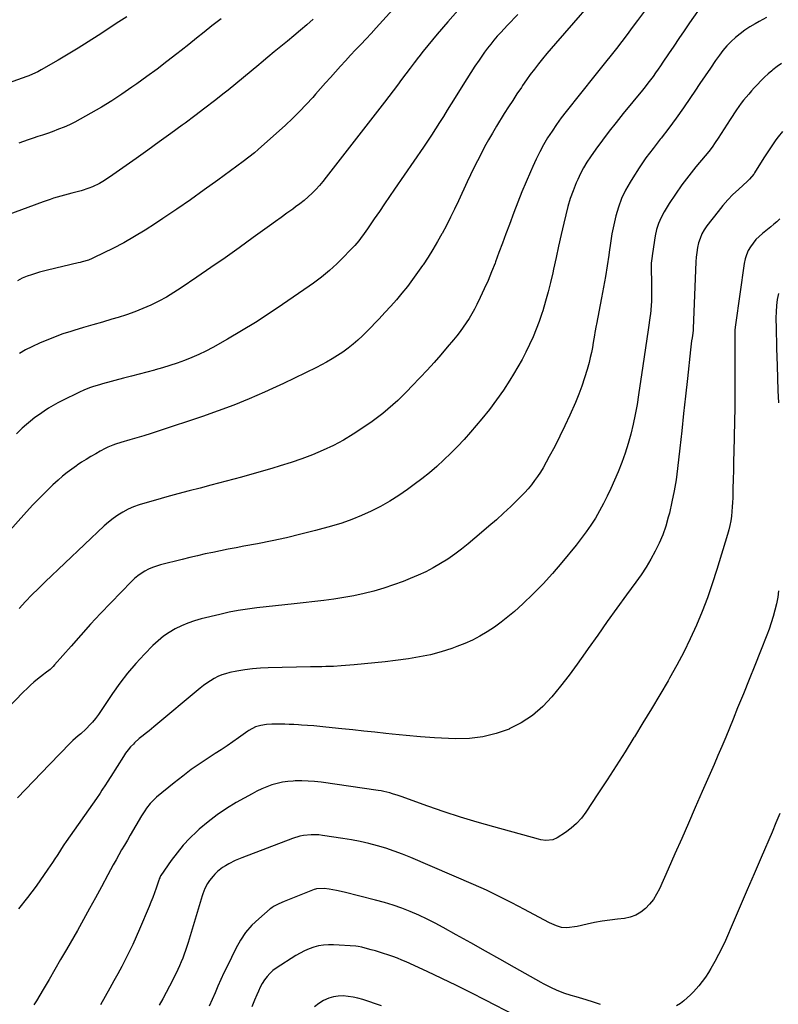
# Model space of a CAD drawing. Units: inches. Extents: x 1878741 to 1883808, y 394962 to 400335.
# Drawn here: x 1879210 to 1879693, y 396193 to 396821 of the extents above; entities that cross this region are included whole.
import ezdxf

# ---------------------------------------------------------------- set-up
doc = ezdxf.new("R2010")
doc.units = ezdxf.units.IN
doc.header["$MEASUREMENT"] = 0
doc.layers.add('7', color=7, linetype='Continuous')
doc.layers.add('8', color=7, linetype='Continuous')

msp = doc.modelspace()

# ---------------------------------------------------------------- linework, layer by layer
at = {"layer": '7', "color": 18}
for points in [[(1879584.33, 396843.52, 1764), (1879551.31, 396805.47, 1764), (1879548.55, 396802.25, 1764), (1879545.82, 396799, 1764), (1879543.13, 396795.71, 1764), (1879540.48, 396792.4, 1764), (1879537.88, 396789.04, 1764), (1879535.33, 396785.65, 1764), (1879532.86, 396782.2, 1764), (1879530.44, 396778.71, 1764), (1879529.61, 396777.49, 1764), (1879526.84, 396773.35, 1764), (1879524.11, 396769.19, 1764), (1879521.42, 396764.99, 1764), (1879518.77, 396760.77, 1764), (1879513.75, 396752.67, 1764), (1879511.17, 396748.38, 1764), (1879508.66, 396744.05, 1764), (1879506.25, 396739.66, 1764), (1879503.92, 396735.22, 1764), (1879501.67, 396730.74, 1764), (1879499.46, 396726.25, 1764), (1879497.3, 396721.73, 1764), (1879495.17, 396717.19, 1764), (1879489.66, 396705.27, 1764), (1879487.15, 396699.98, 1764), (1879484.57, 396694.72, 1764), (1879481.88, 396689.52, 1764), (1879479.12, 396684.36, 1764), (1879479.07, 396684.26, 1764), (1879476.21, 396679.22, 1764), (1879473.27, 396674.23, 1764), (1879470.2, 396669.32, 1764), (1879467.03, 396664.46, 1764), (1879466.68, 396663.94, 1764), (1879463.56, 396659.43, 1764), (1879460.36, 396654.99, 1764), (1879457.02, 396650.65, 1764), (1879453.59, 396646.37, 1764), (1879450.05, 396642.18, 1764), (1879446.45, 396638.05, 1764), (1879442.76, 396633.99, 1764), (1879439.01, 396629.99, 1764), (1879431.46, 396622.1, 1764), (1879428.57, 396619.22, 1764), (1879425.59, 396616.44, 1764), (1879422.5, 396613.79, 1764), (1879419.32, 396611.24, 1764), (1879416.01, 396608.85, 1764), (1879412.64, 396606.58, 1764), (1879409.15, 396604.48, 1764), (1879405.59, 396602.5, 1764), (1879399.09, 396599.1, 1764), (1879392.19, 396595.57, 1764), (1879385.25, 396592.12, 1764), (1879378.25, 396588.79, 1764), (1879371.21, 396585.55, 1764), (1879366.04, 396583.23, 1764), (1879356.33, 396579.04, 1764), (1879346.55, 396575.05, 1764), (1879336.64, 396571.35, 1764), (1879326.66, 396567.85, 1764), (1879298.28, 396558.39, 1764), (1879293.81, 396556.93, 1764), (1879289.32, 396555.51, 1764), (1879284.81, 396554.16, 1764), (1879280.29, 396552.84, 1764), (1879274.68, 396551.26, 1764), (1879271.27, 396550.18, 1764), (1879269.59, 396549.56, 1764), (1879266.29, 396548.17, 1764), (1879264.67, 396547.41, 1764), (1879261.51, 396545.73, 1764), (1879258.57, 396544.05, 1764), (1879255.57, 396542.28, 1764), (1879252.58, 396540.48, 1764), (1879249.64, 396538.62, 1764), (1879246.73, 396536.71, 1764), (1879246.34, 396536.45, 1764), (1879243.3, 396534.32, 1764), (1879240.33, 396532.09, 1764), (1879237.48, 396529.73, 1764), (1879234.69, 396527.27, 1764), (1879231.32, 396524.16, 1764), (1879226.96, 396520.02, 1764), (1879222.69, 396515.8, 1764), (1879218.53, 396511.47, 1764), (1879214.45, 396507.05, 1764), (1879179.2, 396467.78, 1764)], [(1879618.92, 396840.73, 1762), (1879603.58, 396819.98, 1762), (1879600.27, 396815.54, 1762), (1879596.92, 396811.11, 1762), (1879593.54, 396806.72, 1762), (1879590.14, 396802.34, 1762), (1879586.71, 396797.98, 1762), (1879583.27, 396793.63, 1762), (1879579.83, 396789.29, 1762), (1879576.37, 396784.95, 1762), (1879558.19, 396762.14, 1762), (1879555.05, 396758.05, 1762), (1879552.02, 396753.89, 1762), (1879549.14, 396749.63, 1762), (1879546.36, 396745.29, 1762), (1879543.76, 396740.85, 1762), (1879541.28, 396736.34, 1762), (1879538.99, 396731.73, 1762), (1879536.82, 396727.06, 1762), (1879535.35, 396723.71, 1762), (1879532.6, 396717.28, 1762), (1879529.92, 396710.83, 1762), (1879527.37, 396704.33, 1762), (1879524.89, 396697.79, 1762), (1879522.03, 396690.04, 1762), (1879519.82, 396684.08, 1762), (1879517.61, 396678.12, 1762), (1879515.38, 396672.17, 1762), (1879513.14, 396666.22, 1762), (1879512.84, 396665.41, 1762), (1879510.67, 396659.9, 1762), (1879508.4, 396654.44, 1762), (1879505.99, 396649.04, 1762), (1879503.47, 396643.69, 1762), (1879501.24, 396639.13, 1762), (1879499.7, 396636.12, 1762), (1879498.08, 396633.16, 1762), (1879496.35, 396630.26, 1762), (1879494.54, 396627.41, 1762), (1879492.62, 396624.62, 1762), (1879490.64, 396621.89, 1762), (1879488.57, 396619.22, 1762), (1879486.44, 396616.59, 1762), (1879482.47, 396611.89, 1762), (1879478.27, 396606.98, 1762), (1879474.01, 396602.13, 1762), (1879469.66, 396597.35, 1762), (1879465.25, 396592.63, 1762), (1879459.94, 396587.03, 1762), (1879456.98, 396583.99, 1762), (1879453.98, 396580.99, 1762), (1879450.92, 396578.06, 1762), (1879447.81, 396575.17, 1762), (1879444.62, 396572.38, 1762), (1879441.36, 396569.68, 1762), (1879437.99, 396567.1, 1762), (1879434.57, 396564.61, 1762), (1879428.64, 396560.47, 1762), (1879422.57, 396556.49, 1762), (1879416.36, 396552.75, 1762), (1879409.94, 396549.38, 1762), (1879403.39, 396546.25, 1762), (1879396.68, 396543.44, 1762), (1879389.91, 396540.82, 1762), (1879383.04, 396538.45, 1762), (1879376.1, 396536.27, 1762), (1879370.73, 396534.7, 1762), (1879361.05, 396531.91, 1762), (1879351.35, 396529.18, 1762), (1879341.63, 396526.54, 1762), (1879331.89, 396523.96, 1762), (1879325.17, 396522.21, 1762), (1879318.05, 396520.34, 1762), (1879310.94, 396518.45, 1762), (1879303.83, 396516.52, 1762), (1879296.73, 396514.57, 1762), (1879289.82, 396512.65, 1762), (1879286.23, 396511.51, 1762), (1879282.72, 396510.21, 1762), (1879279.3, 396508.66, 1762), (1879275.95, 396506.94, 1762), (1879272.74, 396504.98, 1762), (1879269.64, 396502.87, 1762), (1879266.7, 396500.54, 1762), (1879263.88, 396498.05, 1762), (1879226.48, 396462.45, 1762), (1879222.21, 396458.31, 1762), (1879217.99, 396454.12, 1762), (1879213.85, 396449.86, 1762), (1879209.76, 396445.55, 1762)], [(1879278.47, 396822.49, 1776), (1879273.37, 396819.14, 1776), (1879260.05, 396810.51, 1776), (1879253.76, 396806.49, 1776), (1879247.44, 396802.53, 1776), (1879241.06, 396798.66, 1776), (1879234.64, 396794.84, 1776), (1879223.92, 396788.57, 1776), (1879221.73, 396787.36, 1776), (1879218.32, 396785.78, 1776), (1879216, 396784.85, 1776), (1879214.82, 396784.41, 1776), (1879187.14, 396774.55, 1776)], [(1879397.08, 396820.94, 1772), (1879393.02, 396817.38, 1772), (1879388.92, 396813.85, 1772), (1879384.78, 396810.38, 1772), (1879380.61, 396806.94, 1772), (1879376.43, 396803.51, 1772), (1879372.26, 396800.07, 1772), (1879368.11, 396796.61, 1772), (1879363.98, 396793.12, 1772), (1879362.53, 396791.89, 1772), (1879357.66, 396787.81, 1772), (1879352.76, 396783.75, 1772), (1879347.83, 396779.73, 1772), (1879342.88, 396775.75, 1772), (1879340.48, 396773.85, 1772), (1879334.29, 396768.96, 1772), (1879328.05, 396764.13, 1772), (1879321.77, 396759.36, 1772), (1879315.45, 396754.64, 1772), (1879313.65, 396753.31, 1772), (1879306.39, 396747.98, 1772), (1879299.09, 396742.69, 1772), (1879291.77, 396737.45, 1772), (1879284.41, 396732.24, 1772), (1879267.3, 396720.23, 1772), (1879263.1, 396717.53, 1772), (1879260.93, 396716.31, 1772), (1879256.44, 396714.14, 1772), (1879254.13, 396713.19, 1772), (1879249.39, 396711.66, 1772), (1879243.29, 396709.99, 1772), (1879238.69, 396708.73, 1772), (1879236.39, 396708.11, 1772), (1879231.8, 396706.83, 1772), (1879229.53, 396706.14, 1772), (1879225.03, 396704.58, 1772), (1879201.59, 396695.87, 1772)], [(1879527.28, 396823.86, 1766), (1879520.85, 396817.19, 1766), (1879518.63, 396814.83, 1766), (1879516.45, 396812.45, 1766), (1879514.3, 396810.03, 1766), (1879512.19, 396807.57, 1766), (1879510.15, 396805.07, 1766), (1879508.15, 396802.53, 1766), (1879506.23, 396799.93, 1766), (1879504.37, 396797.28, 1766), (1879502.68, 396794.82, 1766), (1879500.04, 396790.89, 1766), (1879497.43, 396786.95, 1766), (1879494.88, 396782.96, 1766), (1879492.36, 396778.96, 1766), (1879487.41, 396770.97, 1766), (1879484.94, 396766.98, 1766), (1879482.47, 396762.99, 1766), (1879480, 396759.01, 1766), (1879477.52, 396755.03, 1766), (1879475.02, 396751.06, 1766), (1879472.48, 396747.12, 1766), (1879469.88, 396743.22, 1766), (1879467.25, 396739.34, 1766), (1879448.91, 396712.68, 1766), (1879445.67, 396707.95, 1766), (1879442.43, 396703.22, 1766), (1879439.19, 396698.49, 1766), (1879435.97, 396693.75, 1766), (1879431.66, 396687.42, 1766), (1879430.58, 396685.85, 1766), (1879429.49, 396684.29, 1766), (1879427.25, 396681.21, 1766), (1879426.09, 396679.7, 1766), (1879423.63, 396676.8, 1766), (1879422.33, 396675.41, 1766), (1879414.52, 396667.38, 1766), (1879412.21, 396665.1, 1766), (1879409.85, 396662.87, 1766), (1879407.42, 396660.73, 1766), (1879404.92, 396658.65, 1766), (1879402.37, 396656.64, 1766), (1879399.79, 396654.67, 1766), (1879397.17, 396652.75, 1766), (1879394.52, 396650.88, 1766), (1879377.61, 396639.18, 1766), (1879369.01, 396633.4, 1766), (1879360.32, 396627.77, 1766), (1879351.48, 396622.39, 1766), (1879342.53, 396617.16, 1766), (1879333.12, 396611.81, 1766), (1879328.76, 396609.48, 1766), (1879324.34, 396607.29, 1766), (1879319.81, 396605.32, 1766), (1879315.22, 396603.49, 1766), (1879310.55, 396601.84, 1766), (1879305.86, 396600.27, 1766), (1879301.12, 396598.84, 1766), (1879296.36, 396597.49, 1766), (1879296.07, 396597.41, 1766), (1879291.14, 396596.09, 1766), (1879286.21, 396594.77, 1766), (1879281.28, 396593.45, 1766), (1879276.35, 396592.13, 1766), (1879262.93, 396588.55, 1766), (1879261, 396588.01, 1766), (1879257.17, 396586.82, 1766), (1879255.28, 396586.17, 1766), (1879251.54, 396584.72, 1766), (1879247.9, 396583.06, 1766), (1879237.49, 396577.94, 1766), (1879234.45, 396576.41, 1766), (1879232.95, 396575.62, 1766), (1879229.98, 396573.98, 1766), (1879228.52, 396573.1, 1766), (1879225.68, 396571.24, 1766), (1879222.69, 396569.15, 1766), (1879219.85, 396567.07, 1766), (1879217.08, 396564.9, 1766), (1879214.41, 396562.62, 1766), (1879211.8, 396560.25, 1766), (1879208.11, 396556.74, 1766)], [(1879685.68, 396821.93, 1758), (1879681.03, 396819.36, 1758), (1879678.44, 396817.94, 1758), (1879675.14, 396815.99, 1758), (1879671.94, 396813.91, 1758), (1879668.87, 396811.62, 1758), (1879665.9, 396809.2, 1758), (1879663.11, 396806.59, 1758), (1879660.45, 396803.86, 1758), (1879658, 396800.93, 1758), (1879655.68, 396797.89, 1758), (1879653.33, 396794.55, 1758), (1879649.97, 396789.72, 1758), (1879646.63, 396784.88, 1758), (1879643.34, 396780.01, 1758), (1879640.07, 396775.12, 1758), (1879637.31, 396770.95, 1758), (1879632.83, 396764.37, 1758), (1879628.23, 396757.87, 1758), (1879623.46, 396751.49, 1758), (1879618.57, 396745.2, 1758), (1879618.07, 396744.56, 1758), (1879613.46, 396738.57, 1758), (1879608.98, 396732.48, 1758), (1879604.72, 396726.24, 1758), (1879600.6, 396719.9, 1758), (1879598.82, 396717.06, 1758), (1879595.95, 396711.95, 1758), (1879593.44, 396706.71, 1758), (1879591.44, 396701.24, 1758), (1879589.79, 396695.63, 1758), (1879588.5, 396689.89, 1758), (1879587.32, 396684.12, 1758), (1879586.34, 396678.32, 1758), (1879585.48, 396672.5, 1758), (1879585.22, 396670.54, 1758), (1879584.25, 396663.73, 1758), (1879583.2, 396656.94, 1758), (1879582.01, 396650.16, 1758), (1879580.73, 396643.41, 1758), (1879577.38, 396626.55, 1758), (1879577.21, 396625.69, 1758), (1879576.45, 396621.36, 1758), (1879576.17, 396619.63, 1758), (1879575.43, 396614.95, 1758), (1879574.87, 396611.76, 1758), (1879574.24, 396608.58, 1758), (1879573.51, 396605.42, 1758), (1879572.7, 396602.28, 1758), (1879571.48, 396597.78, 1758), (1879569.89, 396592.44, 1758), (1879568.15, 396587.15, 1758), (1879566.18, 396581.95, 1758), (1879564.05, 396576.8, 1758), (1879560.45, 396568.6, 1758), (1879557.4, 396561.91, 1758), (1879554.22, 396555.28, 1758), (1879550.86, 396548.75, 1758), (1879547.37, 396542.28, 1758), (1879543.4, 396535.18, 1758), (1879541.73, 396532.35, 1758), (1879539.97, 396529.59, 1758), (1879538.08, 396526.92, 1758), (1879536.1, 396524.31, 1758), (1879534, 396521.78, 1758), (1879531.84, 396519.32, 1758), (1879529.57, 396516.95, 1758), (1879527.24, 396514.65, 1758), (1879522.92, 396510.54, 1758), (1879518.35, 396506.27, 1758), (1879513.72, 396502.05, 1758), (1879509.01, 396497.92, 1758), (1879504.26, 396493.85, 1758), (1879495.69, 396486.64, 1758), (1879491.48, 396483.26, 1758), (1879487.17, 396480.03, 1758), (1879482.71, 396477, 1758), (1879478.16, 396474.1, 1758), (1879473.47, 396471.44, 1758), (1879468.71, 396468.93, 1758), (1879463.82, 396466.66, 1758), (1879458.85, 396464.55, 1758), (1879454.27, 396462.73, 1758), (1879448.16, 396460.47, 1758), (1879441.99, 396458.39, 1758), (1879435.74, 396456.59, 1758), (1879429.42, 396454.98, 1758), (1879423.05, 396453.62, 1758), (1879416.65, 396452.4, 1758), (1879410.21, 396451.42, 1758), (1879403.74, 396450.58, 1758), (1879385, 396448.48, 1758), (1879379.05, 396447.82, 1758), (1879373.09, 396447.16, 1758), (1879367.14, 396446.5, 1758), (1879361.18, 396445.85, 1758), (1879355.25, 396445.09, 1758), (1879349.34, 396444.17, 1758), (1879343.47, 396443.03, 1758), (1879337.62, 396441.73, 1758), (1879325.7, 396438.84, 1758), (1879321.42, 396437.63, 1758), (1879317.22, 396436.21, 1758), (1879313.14, 396434.48, 1758), (1879309.14, 396432.53, 1758), (1879305.33, 396430.26, 1758), (1879301.68, 396427.78, 1758), (1879298.28, 396424.96, 1758), (1879295.04, 396421.93, 1758), (1879289.57, 396416.31, 1758), (1879284.11, 396410.38, 1758), (1879278.88, 396404.26, 1758), (1879274, 396397.86, 1758), (1879269.36, 396391.27, 1758), (1879263.84, 396382.95, 1758), (1879262.09, 396380.41, 1758), (1879260.29, 396377.91, 1758), (1879258.41, 396375.47, 1758), (1879256.48, 396373.07, 1758), (1879255.33, 396371.7, 1758), (1879252.36, 396368.51, 1758), (1879249.07, 396365.65, 1758), (1879247.37, 396364.27, 1758), (1879244.11, 396361.36, 1758), (1879242.56, 396359.83, 1758), (1879229.23, 396346.13, 1758), (1879224.1, 396340.84, 1758), (1879218.97, 396335.55, 1758), (1879213.86, 396330.24, 1758), (1879208.75, 396324.93, 1758)], [(1879338.5, 396821.23, 1774), (1879332.61, 396816.57, 1774), (1879327.7, 396812.67, 1774), (1879322.78, 396808.78, 1774), (1879317.87, 396804.88, 1774), (1879312.96, 396800.98, 1774), (1879310.27, 396798.85, 1774), (1879303.97, 396793.93, 1774), (1879297.62, 396789.09, 1774), (1879291.19, 396784.36, 1774), (1879284.7, 396779.7, 1774), (1879281.65, 396777.56, 1774), (1879275.26, 396773.2, 1774), (1879268.79, 396768.97, 1774), (1879262.19, 396764.94, 1774), (1879255.5, 396761.04, 1774), (1879248.62, 396757.17, 1774), (1879245.28, 396755.38, 1774), (1879241.89, 396753.7, 1774), (1879238.43, 396752.17, 1774), (1879234.93, 396750.75, 1774), (1879230.83, 396749.21, 1774), (1879227.81, 396748.13, 1774), (1879224.78, 396747.11, 1774), (1879221.73, 396746.12, 1774), (1879218.69, 396745.12, 1774), (1879215.66, 396744.09, 1774), (1879212.65, 396742.99, 1774), (1879209.65, 396741.86, 1774)], [(1879489.18, 396826.46, 1768), (1879482.7, 396819.13, 1768), (1879475.92, 396811.28, 1768), (1879472.94, 396807.77, 1768), (1879470.01, 396804.21, 1768), (1879467.14, 396800.61, 1768), (1879464.32, 396796.96, 1768), (1879464.17, 396796.78, 1768), (1879461.46, 396793.2, 1768), (1879458.75, 396789.62, 1768), (1879456.05, 396786.02, 1768), (1879453.35, 396782.43, 1768), (1879450.65, 396778.84, 1768), (1879447.94, 396775.25, 1768), (1879445.21, 396771.69, 1768), (1879442.47, 396768.12, 1768), (1879405.37, 396720.2, 1768), (1879403.23, 396717.55, 1768), (1879401.02, 396714.96, 1768), (1879398.7, 396712.47, 1768), (1879396.31, 396710.04, 1768), (1879393.82, 396707.71, 1768), (1879391.26, 396705.46, 1768), (1879388.61, 396703.33, 1768), (1879385.89, 396701.27, 1768), (1879384.05, 396699.94, 1768), (1879380.37, 396697.28, 1768), (1879376.68, 396694.61, 1768), (1879373, 396691.95, 1768), (1879369.32, 396689.28, 1768), (1879358.89, 396681.73, 1768), (1879349.97, 396675.32, 1768), (1879341.01, 396668.97, 1768), (1879331.99, 396662.7, 1768), (1879322.93, 396656.49, 1768), (1879313.09, 396649.81, 1768), (1879308.41, 396646.78, 1768), (1879303.63, 396643.91, 1768), (1879298.73, 396641.27, 1768), (1879293.74, 396638.77, 1768), (1879288.64, 396636.52, 1768), (1879283.48, 396634.43, 1768), (1879278.22, 396632.59, 1768), (1879272.9, 396630.91, 1768), (1879268.92, 396629.75, 1768), (1879262.87, 396627.99, 1768), (1879256.83, 396626.21, 1768), (1879250.79, 396624.41, 1768), (1879244.75, 396622.6, 1768), (1879242.64, 396621.97, 1768), (1879237.7, 396620.37, 1768), (1879232.82, 396618.64, 1768), (1879228, 396616.71, 1768), (1879223.24, 396614.65, 1768), (1879217.81, 396612.16, 1768), (1879213.87, 396610.17, 1768), (1879210.09, 396607.88, 1768)], [(1879695.36, 396792.74, 1756), (1879692.49, 396790.79, 1756), (1879689.73, 396788.68, 1756), (1879689.03, 396788.1, 1756), (1879686.74, 396786.11, 1756), (1879684.51, 396784.06, 1756), (1879682.37, 396781.91, 1756), (1879679.68, 396779.02, 1756), (1879677.96, 396777.1, 1756), (1879676.24, 396775.17, 1756), (1879674.53, 396773.24, 1756), (1879672.82, 396771.3, 1756), (1879671.16, 396769.33, 1756), (1879669.56, 396767.31, 1756), (1879668.05, 396765.22, 1756), (1879666.6, 396763.09, 1756), (1879662.67, 396757.06, 1756), (1879660.75, 396754.1, 1756), (1879658.84, 396751.14, 1756), (1879656.93, 396748.17, 1756), (1879655.03, 396745.2, 1756), (1879653.08, 396742.28, 1756), (1879651.05, 396739.4, 1756), (1879648.91, 396736.61, 1756), (1879646.7, 396733.87, 1756), (1879640.71, 396726.75, 1756), (1879636.17, 396721.12, 1756), (1879631.81, 396715.37, 1756), (1879627.7, 396709.44, 1756), (1879623.75, 396703.38, 1756), (1879620.51, 396698.15, 1756), (1879618.55, 396694.53, 1756), (1879616.9, 396690.79, 1756), (1879615.71, 396686.89, 1756), (1879614.82, 396682.87, 1756), (1879613.04, 396671.65, 1756), (1879612.64, 396668.53, 1756), (1879612.37, 396665.41, 1756), (1879612.28, 396662.28, 1756), (1879612.32, 396659.14, 1756), (1879612.42, 396655.99, 1756), (1879612.49, 396652.84, 1756), (1879612.51, 396649.7, 1756), (1879612.49, 396646.55, 1756), (1879612.42, 396641.03, 1756), (1879612.34, 396638.8, 1756), (1879612.03, 396635.46, 1756), (1879611.75, 396633.23, 1756), (1879611.6, 396632.13, 1756), (1879610.29, 396622.9, 1756), (1879609.47, 396617.19, 1756), (1879608.64, 396611.47, 1756), (1879607.81, 396605.75, 1756), (1879606.98, 396600.04, 1756), (1879604.29, 396581.64, 1756), (1879603.28, 396575.34, 1756), (1879602.14, 396569.07, 1756), (1879600.82, 396562.84, 1756), (1879599.38, 396556.63, 1756), (1879597.69, 396550.49, 1756), (1879595.8, 396544.42, 1756), (1879593.6, 396538.46, 1756), (1879591.2, 396532.56, 1756), (1879586.56, 396521.96, 1756), (1879584.33, 396517.13, 1756), (1879581.97, 396512.37, 1756), (1879579.41, 396507.71, 1756), (1879576.73, 396503.12, 1756), (1879573.87, 396498.65, 1756), (1879570.88, 396494.25, 1756), (1879567.72, 396489.98, 1756), (1879564.44, 396485.79, 1756), (1879555.37, 396474.68, 1756), (1879549.5, 396467.81, 1756), (1879543.43, 396461.12, 1756), (1879537.07, 396454.71, 1756), (1879530.52, 396448.49, 1756), (1879525.15, 396443.61, 1756), (1879521.05, 396440.08, 1756), (1879516.83, 396436.7, 1756), (1879512.44, 396433.56, 1756), (1879507.93, 396430.56, 1756), (1879503.25, 396427.85, 1756), (1879498.48, 396425.34, 1756), (1879493.55, 396423.15, 1756), (1879488.52, 396421.18, 1756), (1879485.31, 396420.03, 1756), (1879478.54, 396417.87, 1756), (1879471.7, 396416, 1756), (1879464.76, 396414.57, 1756), (1879457.74, 396413.44, 1756), (1879449.4, 396412.37, 1756), (1879442.84, 396411.57, 1756), (1879436.27, 396410.84, 1756), (1879429.69, 396410.19, 1756), (1879423.11, 396409.61, 1756), (1879414.78, 396408.94, 1756), (1879409.92, 396408.61, 1756), (1879405.06, 396408.41, 1756), (1879402.62, 396408.35, 1756), (1879397.75, 396408.24, 1756), (1879395.32, 396408.2, 1756), (1879368.46, 396407.75, 1756), (1879363.44, 396407.52, 1756), (1879358.43, 396407.11, 1756), (1879353.46, 396406.42, 1756), (1879348.51, 396405.54, 1756), (1879343.92, 396404.59, 1756), (1879341.33, 396403.93, 1756), (1879338.79, 396403.11, 1756), (1879336.34, 396402.06, 1756), (1879333.95, 396400.85, 1756), (1879331.65, 396399.46, 1756), (1879329.4, 396397.99, 1756), (1879327.24, 396396.4, 1756), (1879325.13, 396394.73, 1756), (1879295.69, 396370.01, 1756), (1879292.6, 396367.5, 1756), (1879291.02, 396366.29, 1756), (1879287.86, 396363.87, 1756), (1879286.32, 396362.62, 1756), (1879283.39, 396359.93, 1756), (1879282.58, 396359.14, 1756), (1879280.83, 396357.3, 1756), (1879279.17, 396355.38, 1756), (1879277.64, 396353.35, 1756), (1879276.21, 396351.24, 1756), (1879268.14, 396338.45, 1756), (1879265.91, 396334.93, 1756), (1879264.8, 396333.17, 1756), (1879262.55, 396329.65, 1756), (1879261.4, 396327.91, 1756), (1879259.05, 396324.47, 1756), (1879239.86, 396297.01, 1756), (1879238.36, 396294.83, 1756), (1879236.88, 396292.63, 1756), (1879235.43, 396290.42, 1756), (1879234, 396288.19, 1756), (1879232.58, 396285.96, 1756), (1879231.13, 396283.74, 1756), (1879229.65, 396281.54, 1756), (1879228.16, 396279.36, 1756), (1879220.67, 396268.6, 1756), (1879215.18, 396261.25, 1756), (1879209.39, 396254.16, 1756)], [(1879695.83, 396749.32, 1754), (1879693.06, 396745.91, 1754), (1879691.76, 396744.13, 1754), (1879689.07, 396740.22, 1754), (1879687.38, 396737.68, 1754), (1879685.73, 396735.11, 1754), (1879684.1, 396732.53, 1754), (1879678.17, 396722.94, 1754), (1879677.7, 396722.21, 1754), (1879674.9, 396718.91, 1754), (1879673.65, 396717.71, 1754), (1879667.83, 396712.46, 1754), (1879664.38, 396709.16, 1754), (1879661.05, 396705.74, 1754), (1879657.91, 396702.16, 1754), (1879654.89, 396698.45, 1754), (1879647.81, 396689.25, 1754), (1879646.1, 396686.73, 1754), (1879644.61, 396684.09, 1754), (1879643.45, 396681.29, 1754), (1879642.51, 396678.39, 1754), (1879641.84, 396675.39, 1754), (1879641.3, 396672.37, 1754), (1879640.95, 396669.32, 1754), (1879640.73, 396666.25, 1754), (1879639.03, 396623.86, 1754), (1879638.96, 396622.74, 1754), (1879638.74, 396620.89, 1754), (1879638.32, 396617.82, 1754), (1879638.06, 396615.91, 1754), (1879637.82, 396614, 1754), (1879637.37, 396610.18, 1754), (1879635.38, 396591.89, 1754), (1879634.18, 396580.84, 1754), (1879632.96, 396569.78, 1754), (1879631.74, 396558.73, 1754), (1879630.5, 396547.67, 1754), (1879629.05, 396534.7, 1754), (1879628.09, 396527.53, 1754), (1879626.94, 396520.4, 1754), (1879625.5, 396513.32, 1754), (1879623.87, 396506.27, 1754), (1879623.18, 396503.57, 1754), (1879621.54, 396497.98, 1754), (1879619.65, 396492.49, 1754), (1879617.37, 396487.15, 1754), (1879614.83, 396481.91, 1754), (1879611.99, 396476.82, 1754), (1879609, 396471.81, 1754), (1879605.81, 396466.94, 1754), (1879602.47, 396462.15, 1754), (1879596.6, 396454.1, 1754), (1879590.44, 396445.61, 1754), (1879584.32, 396437.1, 1754), (1879578.26, 396428.55, 1754), (1879572.23, 396419.97, 1754), (1879570.26, 396417.15, 1754), (1879565.16, 396410.02, 1754), (1879559.96, 396402.98, 1754), (1879554.59, 396396.06, 1754), (1879549.12, 396389.21, 1754), (1879543.19, 396382.95, 1754), (1879536.75, 396377.34, 1754), (1879529.58, 396372.72, 1754), (1879521.92, 396368.75, 1754), (1879521.77, 396368.69, 1754), (1879513.54, 396365.8, 1754), (1879505.16, 396363.68, 1754), (1879496.58, 396362.7, 1754), (1879487.85, 396362.48, 1754), (1879483.31, 396362.67, 1754), (1879474.29, 396363.15, 1754), (1879465.29, 396363.74, 1754), (1879456.3, 396364.52, 1754), (1879447.32, 396365.41, 1754), (1879443.4, 396365.84, 1754), (1879436.39, 396366.6, 1754), (1879429.37, 396367.36, 1754), (1879422.36, 396368.1, 1754), (1879415.34, 396368.84, 1754), (1879405.22, 396369.89, 1754), (1879403.26, 396370.09, 1754), (1879399.35, 396370.46, 1754), (1879397.39, 396370.64, 1754), (1879393.46, 396370.95, 1754), (1879389.54, 396371.23, 1754), (1879387.66, 396371.34, 1754), (1879384.76, 396371.5, 1754), (1879381.86, 396371.62, 1754), (1879378.95, 396371.68, 1754), (1879376.05, 396371.71, 1754), (1879370.78, 396371.7, 1754), (1879367.25, 396371.52, 1754), (1879363.75, 396370.98, 1754), (1879360.32, 396370.12, 1754), (1879356.19, 396367.82, 1754), (1879355.41, 396367.28, 1754), (1879349.61, 396363.14, 1754), (1879345.92, 396360.54, 1754), (1879342.2, 396357.98, 1754), (1879338.44, 396355.48, 1754), (1879334.66, 396353.01, 1754), (1879330.73, 396350.5, 1754), (1879325.03, 396346.71, 1754), (1879319.42, 396342.79, 1754), (1879313.96, 396338.69, 1754), (1879308.58, 396334.45, 1754), (1879297.36, 396325.3, 1754), (1879295.92, 396324.03, 1754), (1879293.27, 396321.26, 1754), (1879290.95, 396318.19, 1754), (1879289.86, 396316.6, 1754), (1879287.82, 396313.33, 1754), (1879280.56, 396300.98, 1754), (1879278.74, 396297.87, 1754), (1879276.92, 396294.76, 1754), (1879275.11, 396291.64, 1754), (1879273.31, 396288.51, 1754), (1879271.54, 396285.38, 1754), (1879269.78, 396282.23, 1754), (1879268.05, 396279.07, 1754), (1879266.35, 396275.89, 1754), (1879262.29, 396268.23, 1754), (1879258.53, 396261.23, 1754), (1879254.73, 396254.26, 1754), (1879250.87, 396247.32, 1754), (1879246.95, 396240.41, 1754), (1879239.94, 396228.15, 1754), (1879236.27, 396221.79, 1754), (1879232.59, 396215.44, 1754), (1879228.87, 396209.11, 1754), (1879225.13, 396202.79, 1754), (1879220.82, 396195.55, 1754), (1879219.2, 396192.88, 1754)], [(1879694.13, 396693.62, 1752), (1879692.32, 396691.88, 1752), (1879690.44, 396690.23, 1752), (1879688.51, 396688.63, 1752), (1879683.22, 396684.45, 1752), (1879681.04, 396682.55, 1752), (1879679.01, 396680.52, 1752), (1879677.18, 396678.31, 1752), (1879675.5, 396675.96, 1752), (1879674.1, 396673.45, 1752), (1879672.94, 396670.86, 1752), (1879672.12, 396668.13, 1752), (1879671.53, 396665.32, 1752), (1879665.98, 396626.12, 1752), (1879665.65, 396623.08, 1752), (1879665.51, 396620.03, 1752), (1879665.49, 396615.45, 1752), (1879665.49, 396613.92, 1752), (1879665.59, 396599.51, 1752), (1879665.61, 396590.78, 1752), (1879665.58, 396582.04, 1752), (1879665.48, 396573.31, 1752), (1879665.33, 396564.58, 1752), (1879664.92, 396545.33, 1752), (1879664.79, 396539.47, 1752), (1879664.65, 396533.6, 1752), (1879664.51, 396527.73, 1752), (1879664.37, 396521.87, 1752), (1879664.22, 396516.06, 1752), (1879664.1, 396513.1, 1752), (1879663.93, 396510.15, 1752), (1879663.67, 396507.2, 1752), (1879663.35, 396504.26, 1752), (1879662.92, 396501.33, 1752), (1879662.38, 396498.43, 1752), (1879661.7, 396495.56, 1752), (1879660.92, 396492.71, 1752), (1879654.11, 396470.21, 1752), (1879651.22, 396461.22, 1752), (1879648.12, 396452.29, 1752), (1879644.71, 396443.48, 1752), (1879641.1, 396434.75, 1752), (1879637.17, 396426.15, 1752), (1879633.05, 396417.65, 1752), (1879628.63, 396409.31, 1752), (1879624, 396401.06, 1752), (1879623.04, 396399.42, 1752), (1879617.75, 396390.45, 1752), (1879612.41, 396381.5, 1752), (1879607.02, 396372.6, 1752), (1879601.57, 396363.72, 1752), (1879601.3, 396363.28, 1752), (1879595.65, 396354.22, 1752), (1879589.95, 396345.2, 1752), (1879584.16, 396336.23, 1752), (1879578.33, 396327.3, 1752), (1879570.65, 396315.66, 1752), (1879567.87, 396311.97, 1752), (1879564.82, 396308.54, 1752), (1879561.37, 396305.52, 1752), (1879557.65, 396302.76, 1752), (1879552.4, 396299.36, 1752), (1879549.67, 396298.1, 1752), (1879545.16, 396297.74, 1752), (1879542.12, 396298.15, 1752), (1879540.62, 396298.49, 1752), (1879512.02, 396306.33, 1752), (1879501.46, 396309.36, 1752), (1879490.96, 396312.54, 1752), (1879480.53, 396315.97, 1752), (1879470.16, 396319.56, 1752), (1879453.06, 396325.69, 1752), (1879451.27, 396326.32, 1752), (1879447.65, 396327.48, 1752), (1879445.82, 396328.01, 1752), (1879442.14, 396328.93, 1752), (1879440.27, 396329.28, 1752), (1879438.4, 396329.59, 1752), (1879402.08, 396334.77, 1752), (1879397.99, 396335.23, 1752), (1879393.9, 396335.55, 1752), (1879389.79, 396335.64, 1752), (1879385.68, 396335.58, 1752), (1879384.41, 396335.53, 1752), (1879380.96, 396335.24, 1752), (1879377.53, 396334.76, 1752), (1879374.17, 396333.99, 1752), (1879370.83, 396333.04, 1752), (1879367.57, 396331.84, 1752), (1879364.35, 396330.53, 1752), (1879361.22, 396329.04, 1752), (1879358.14, 396327.43, 1752), (1879348.12, 396321.83, 1752), (1879341.89, 396318.06, 1752), (1879335.85, 396314.03, 1752), (1879330.09, 396309.61, 1752), (1879324.52, 396304.92, 1752), (1879322.87, 396303.43, 1752), (1879318.44, 396299.14, 1752), (1879314.23, 396294.66, 1752), (1879310.35, 396289.89, 1752), (1879306.68, 396284.94, 1752), (1879300.15, 396275.4, 1752), (1879299.93, 396275.06, 1752), (1879299.37, 396273.98, 1752), (1879299.06, 396273.22, 1752), (1879298.92, 396272.84, 1752), (1879298.78, 396272.45, 1752), (1879297.02, 396267.29, 1752), (1879295.97, 396264.33, 1752), (1879294.88, 396261.39, 1752), (1879293.73, 396258.47, 1752), (1879292.54, 396255.57, 1752), (1879286.41, 396241.07, 1752), (1879284.32, 396236.27, 1752), (1879282.16, 396231.5, 1752), (1879279.9, 396226.78, 1752), (1879277.57, 396222.09, 1752), (1879275.16, 396217.44, 1752), (1879272.71, 396212.81, 1752), (1879270.2, 396208.21, 1752), (1879267.65, 396203.64, 1752), (1879261.63, 396193.02, 1752)], [(1879694.19, 396314.82, 1748), (1879691.74, 396308.92, 1748), (1879689.25, 396303.03, 1748), (1879682.32, 396286.86, 1748), (1879677.87, 396276.51, 1748), (1879673.42, 396266.16, 1748), (1879668.96, 396255.82, 1748), (1879664.49, 396245.48, 1748), (1879659.55, 396234.04, 1748), (1879657.46, 396229.46, 1748), (1879655.25, 396224.95, 1748), (1879652.86, 396220.53, 1748), (1879650.35, 396216.17, 1748), (1879648.82, 396213.64, 1748), (1879646.89, 396210.66, 1748), (1879644.85, 396207.78, 1748), (1879642.62, 396205.02, 1748), (1879639.3, 396201.29, 1748), (1879637.31, 396199.29, 1748), (1879635.25, 396197.36, 1748), (1879633.09, 396195.55, 1748), (1879630.85, 396193.82, 1748), (1879628.5, 396192.29, 1748)], [(1879580, 396193.22, 1748), (1879575.54, 396194.56, 1748), (1879570.86, 396196.08, 1748), (1879566.67, 396197.42, 1748), (1879564.57, 396198.06, 1748), (1879561.41, 396199.01, 1748), (1879556.7, 396200.5, 1748), (1879552.08, 396202.23, 1748), (1879548.73, 396203.81, 1748), (1879547.09, 396204.66, 1748), (1879543.82, 396206.4, 1748), (1879542.2, 396207.3, 1748), (1879525.2, 396216.82, 1748), (1879515.95, 396222.01, 1748), (1879506.69, 396227.2, 1748), (1879497.44, 396232.38, 1748), (1879488.19, 396237.57, 1748), (1879479.86, 396242.25, 1748), (1879474.73, 396245.01, 1748), (1879469.54, 396247.64, 1748), (1879464.26, 396250.09, 1748), (1879458.92, 396252.42, 1748), (1879453.49, 396254.53, 1748), (1879448.01, 396256.47, 1748), (1879442.44, 396258.17, 1748), (1879436.83, 396259.7, 1748), (1879416.74, 396264.7, 1748), (1879412.01, 396265.77, 1748), (1879409.63, 396266.22, 1748), (1879407.24, 396266.63, 1748), (1879404.05, 396267.13, 1748), (1879399.25, 396266.9, 1748), (1879398.48, 396266.68, 1748), (1879397.72, 396266.4, 1748), (1879378.68, 396258.7, 1748), (1879375.16, 396257.22, 1748), (1879371.76, 396255.52, 1748), (1879370.73, 396254.81, 1748), (1879369.73, 396254.03, 1748), (1879362.36, 396247.81, 1748), (1879358.01, 396243.63, 1748), (1879354.06, 396239.15, 1748), (1879350.71, 396234.21, 1748), (1879347.75, 396228.96, 1748), (1879342.22, 396217.47, 1748), (1879340.23, 396213.28, 1748), (1879338.29, 396209.07, 1748), (1879336.41, 396204.82, 1748), (1879334.57, 396200.56, 1748), (1879332.71, 396196.31, 1748), (1879330.76, 396192.1, 1748)], [(1879525.64, 396186.09, 1746), (1879506.85, 396195.86, 1746), (1879497.61, 396200.58, 1746), (1879488.33, 396205.21, 1746), (1879478.98, 396209.71, 1746), (1879469.59, 396214.12, 1746), (1879456.21, 396220.28, 1746), (1879453.46, 396221.49, 1746), (1879450.68, 396222.65, 1746), (1879447.87, 396223.72, 1746), (1879444.52, 396224.9, 1746), (1879441.92, 396225.75, 1746), (1879439.3, 396226.56, 1746), (1879436.67, 396227.32, 1746), (1879434.03, 396228.04, 1746), (1879430.21, 396229.04, 1746), (1879427.98, 396229.62, 1746), (1879425.74, 396230.14, 1746), (1879424.21, 396230.31, 1746), (1879409.95, 396231.18, 1746), (1879406.78, 396231.2, 1746), (1879403.63, 396230.99, 1746), (1879400.52, 396230.45, 1746), (1879397.44, 396229.69, 1746), (1879394.44, 396228.63, 1746), (1879391.51, 396227.41, 1746), (1879388.69, 396225.96, 1746), (1879385.95, 396224.34, 1746), (1879373.57, 396216.34, 1746), (1879371.42, 396214.75, 1746), (1879369.42, 396213, 1746), (1879367.67, 396211.01, 1746), (1879366.07, 396208.86, 1746), (1879364.66, 396206.55, 1746), (1879363.34, 396204.2, 1746), (1879362.17, 396201.77, 1746), (1879361.09, 396199.3, 1746), (1879359.71, 396195.88, 1746), (1879357.99, 396191.66, 1746)], [(1879440.62, 396192.28, 1744), (1879428.64, 396196.29, 1744), (1879425.59, 396197.17, 1744), (1879422.5, 396197.88, 1744), (1879419.37, 396198.33, 1744), (1879416.2, 396198.61, 1744), (1879413.07, 396198.5, 1744), (1879410, 396198.07, 1744), (1879407.05, 396197.16, 1744), (1879403.59, 396195.63, 1744), (1879400.64, 396193.81, 1744), (1879397.9, 396191.74, 1744)]]:
    msp.add_polyline3d(points, dxfattribs=at)
at = {"layer": '8', "color": 18}
for points in [[(1879454.03, 396833.99, 1770), (1879437.22, 396815.41, 1770), (1879433.99, 396811.87, 1770), (1879430.74, 396808.36, 1770), (1879427.45, 396804.87, 1770), (1879424.1, 396801.35, 1770), (1879420.82, 396797.91, 1770), (1879417.57, 396794.44, 1770), (1879414.37, 396790.93, 1770), (1879411.19, 396787.39, 1770), (1879408.04, 396783.83, 1770), (1879404.89, 396780.27, 1770), (1879401.75, 396776.71, 1770), (1879398.61, 396773.14, 1770), (1879396.74, 396771.01, 1770), (1879392.59, 396766.46, 1770), (1879388.34, 396762, 1770), (1879383.94, 396757.7, 1770), (1879379.43, 396753.49, 1770), (1879362.04, 396737.84, 1770), (1879359.72, 396735.84, 1770), (1879356.11, 396733.01, 1770), (1879352.42, 396730.27, 1770), (1879336.28, 396718.4, 1770), (1879327.63, 396712.13, 1770), (1879318.93, 396705.92, 1770), (1879310.15, 396699.84, 1770), (1879301.31, 396693.83, 1770), (1879296.7, 396690.73, 1770), (1879290.05, 396686.46, 1770), (1879283.3, 396682.36, 1770), (1879276.4, 396678.53, 1770), (1879269.39, 396674.88, 1770), (1879257.65, 396669.05, 1770), (1879256.43, 396668.48, 1770), (1879253.92, 396667.47, 1770), (1879250.04, 396666.28, 1770), (1879248.73, 396665.94, 1770), (1879247.41, 396665.61, 1770), (1879227.84, 396660.99, 1770), (1879225.29, 396660.35, 1770), (1879222.75, 396659.65, 1770), (1879220.23, 396658.88, 1770), (1879217.72, 396658.06, 1770), (1879214.9, 396657.09, 1770), (1879211.72, 396655.82, 1770), (1879208.68, 396654.24, 1770)], [(1879645.4, 396831, 1760), (1879636.7, 396818.48, 1760), (1879633.32, 396813.59, 1760), (1879629.96, 396808.69, 1760), (1879626.62, 396803.76, 1760), (1879623.31, 396798.83, 1760), (1879619.76, 396793.52, 1760), (1879618.22, 396791.24, 1760), (1879616.66, 396788.97, 1760), (1879615.07, 396786.72, 1760), (1879613.47, 396784.47, 1760), (1879611.84, 396782.25, 1760), (1879610.18, 396780.06, 1760), (1879608.47, 396777.89, 1760), (1879606.74, 396775.75, 1760), (1879594.37, 396760.73, 1760), (1879589.89, 396755.18, 1760), (1879585.5, 396749.56, 1760), (1879581.24, 396743.85, 1760), (1879577.06, 396738.07, 1760), (1879573.58, 396733.15, 1760), (1879571.31, 396729.73, 1760), (1879569.19, 396726.22, 1760), (1879567.3, 396722.59, 1760), (1879565.55, 396718.87, 1760), (1879564.57, 396716.6, 1760), (1879562.58, 396711.64, 1760), (1879560.78, 396706.62, 1760), (1879559.25, 396701.51, 1760), (1879557.91, 396696.33, 1760), (1879556.67, 396690.96, 1760), (1879555, 396683.66, 1760), (1879553.35, 396676.36, 1760), (1879551.74, 396669.05, 1760), (1879550.15, 396661.73, 1760), (1879549.63, 396659.31, 1760), (1879548.23, 396653.23, 1760), (1879546.71, 396647.17, 1760), (1879545.02, 396641.16, 1760), (1879543.21, 396635.19, 1760), (1879542.67, 396633.48, 1760), (1879540.95, 396628.41, 1760), (1879539.1, 396623.4, 1760), (1879537.06, 396618.47, 1760), (1879534.88, 396613.59, 1760), (1879532.53, 396608.79, 1760), (1879530.07, 396604.04, 1760), (1879527.45, 396599.39, 1760), (1879524.72, 396594.79, 1760), (1879522.34, 396590.95, 1760), (1879518.2, 396584.57, 1760), (1879513.88, 396578.33, 1760), (1879509.29, 396572.29, 1760), (1879504.51, 396566.38, 1760), (1879497.26, 396557.8, 1760), (1879493.22, 396553.19, 1760), (1879489.06, 396548.68, 1760), (1879484.75, 396544.33, 1760), (1879480.32, 396540.08, 1760), (1879475.75, 396535.99, 1760), (1879471.09, 396532, 1760), (1879466.3, 396528.18, 1760), (1879461.42, 396524.46, 1760), (1879457.1, 396521.27, 1760), (1879451.55, 396517.42, 1760), (1879445.88, 396513.79, 1760), (1879440.01, 396510.47, 1760), (1879434.02, 396507.37, 1760), (1879427.86, 396504.61, 1760), (1879421.61, 396502.08, 1760), (1879415.24, 396499.9, 1760), (1879408.77, 396497.95, 1760), (1879398.46, 396495.15, 1760), (1879389.3, 396492.79, 1760), (1879380.12, 396490.57, 1760), (1879370.88, 396488.57, 1760), (1879361.6, 396486.72, 1760), (1879352.89, 396485.09, 1760), (1879347.95, 396484.15, 1760), (1879343.01, 396483.2, 1760), (1879338.08, 396482.23, 1760), (1879333.15, 396481.24, 1760), (1879328.24, 396480.21, 1760), (1879323.33, 396479.12, 1760), (1879318.44, 396477.96, 1760), (1879313.56, 396476.74, 1760), (1879299.75, 396473.19, 1760), (1879297.19, 396472.42, 1760), (1879294.67, 396471.52, 1760), (1879292.24, 396470.42, 1760), (1879289.86, 396469.19, 1760), (1879287.59, 396467.78, 1760), (1879285.42, 396466.24, 1760), (1879283.38, 396464.53, 1760), (1879281.43, 396462.69, 1760), (1879268.18, 396449.07, 1760), (1879261.72, 396442.32, 1760), (1879255.33, 396435.5, 1760), (1879249.07, 396428.56, 1760), (1879242.89, 396421.56, 1760), (1879232.4, 396409.47, 1760), (1879231.49, 396408.49, 1760), (1879229.52, 396406.69, 1760), (1879226.31, 396404.26, 1760), (1879225.24, 396403.44, 1760), (1879221.59, 396400.53, 1760), (1879219.28, 396398.62, 1760), (1879217.02, 396396.64, 1760), (1879214.84, 396394.59, 1760), (1879212.71, 396392.48, 1760), (1879185.18, 396364.2, 1760)], [(1879693.27, 396646.14, 1750), (1879692.57, 396642.29, 1750), (1879692.05, 396638.43, 1750), (1879691.79, 396634.54, 1750), (1879691.71, 396630.63, 1750), (1879691.73, 396629.43, 1750), (1879691.8, 396624.91, 1750), (1879691.89, 396620.39, 1750), (1879692, 396615.87, 1750), (1879692.12, 396611.36, 1750), (1879692.46, 396600, 1750), (1879692.71, 396592.13, 1750), (1879692.99, 396584.26, 1750), (1879693.31, 396576.39, 1750)], [(1879693.44, 396456.77, 1750), (1879692.85, 396452.62, 1750), (1879692.05, 396448.5, 1750), (1879691.12, 396444.4, 1750), (1879690.01, 396440.35, 1750), (1879688.79, 396436.32, 1750), (1879687.41, 396432.35, 1750), (1879685.93, 396428.42, 1750), (1879681.83, 396418.18, 1750), (1879678.22, 396409.15, 1750), (1879674.6, 396400.13, 1750), (1879670.97, 396391.11, 1750), (1879667.34, 396382.09, 1750), (1879664.48, 396375.02, 1750), (1879662.11, 396369.21, 1750), (1879659.72, 396363.41, 1750), (1879657.28, 396357.63, 1750), (1879654.82, 396351.86, 1750), (1879652.33, 396346.1, 1750), (1879649.83, 396340.34, 1750), (1879647.33, 396334.58, 1750), (1879644.83, 396328.83, 1750), (1879640.36, 396318.6, 1750), (1879636.05, 396308.77, 1750), (1879631.73, 396298.95, 1750), (1879627.4, 396289.13, 1750), (1879623.05, 396279.32, 1750), (1879617.5, 396266.86, 1750), (1879615.72, 396263.42, 1750), (1879613.7, 396260.15, 1750), (1879611.31, 396257.14, 1750), (1879608.68, 396254.3, 1750), (1879605.69, 396251.96, 1750), (1879602.49, 396250.06, 1750), (1879598.98, 396248.83, 1750), (1879595.27, 396248.04, 1750), (1879590.77, 396247.56, 1750), (1879585.91, 396246.94, 1750), (1879581.06, 396246.22, 1750), (1879576.25, 396245.33, 1750), (1879571.45, 396244.33, 1750), (1879565.22, 396242.92, 1750), (1879563.55, 396242.59, 1750), (1879560.17, 396242.14, 1750), (1879558.46, 396242.02, 1750), (1879555.11, 396242.27, 1750), (1879551.9, 396243.25, 1750), (1879547.61, 396245.21, 1750), (1879544, 396247.08, 1750), (1879531.64, 396253.8, 1750), (1879523.62, 396258.02, 1750), (1879515.53, 396262.09, 1750), (1879507.32, 396265.94, 1750), (1879499.05, 396269.64, 1750), (1879459.17, 396286.8, 1750), (1879453.95, 396288.93, 1750), (1879448.67, 396290.91, 1750), (1879443.32, 396292.68, 1750), (1879437.92, 396294.31, 1750), (1879432.46, 396295.73, 1750), (1879426.97, 396297.01, 1750), (1879421.44, 396298.08, 1750), (1879415.87, 396299.02, 1750), (1879403, 396300.94, 1750), (1879400.59, 396301.21, 1750), (1879395.75, 396301.32, 1750), (1879390.93, 396300.82, 1750), (1879388.56, 396300.35, 1750), (1879383.93, 396298.93, 1750), (1879351.67, 396286.64, 1750), (1879349.54, 396285.78, 1750), (1879347.44, 396284.86, 1750), (1879343.33, 396282.81, 1750), (1879341.14, 396281.55, 1750), (1879339.42, 396280.42, 1750), (1879336.21, 396277.86, 1750), (1879334.49, 396276.23, 1750), (1879333.28, 396274.96, 1750), (1879331.12, 396272.21, 1750), (1879329.84, 396270.31, 1750), (1879328.12, 396267.07, 1750), (1879326.8, 396263.64, 1750), (1879326.43, 396262.47, 1750), (1879317.45, 396232.68, 1750), (1879316.66, 396230.17, 1750), (1879315.83, 396227.66, 1750), (1879314.96, 396225.18, 1750), (1879314.04, 396222.71, 1750), (1879313.06, 396220.26, 1750), (1879312.02, 396217.84, 1750), (1879310.91, 396215.45, 1750), (1879309.74, 396213.09, 1750), (1879305.48, 396204.81, 1750), (1879303.37, 396200.74, 1750), (1879301.23, 396196.69, 1750), (1879299.06, 396192.65, 1750)]]:
    msp.add_polyline3d(points, dxfattribs=at)

doc.saveas('drawing.dxf')
